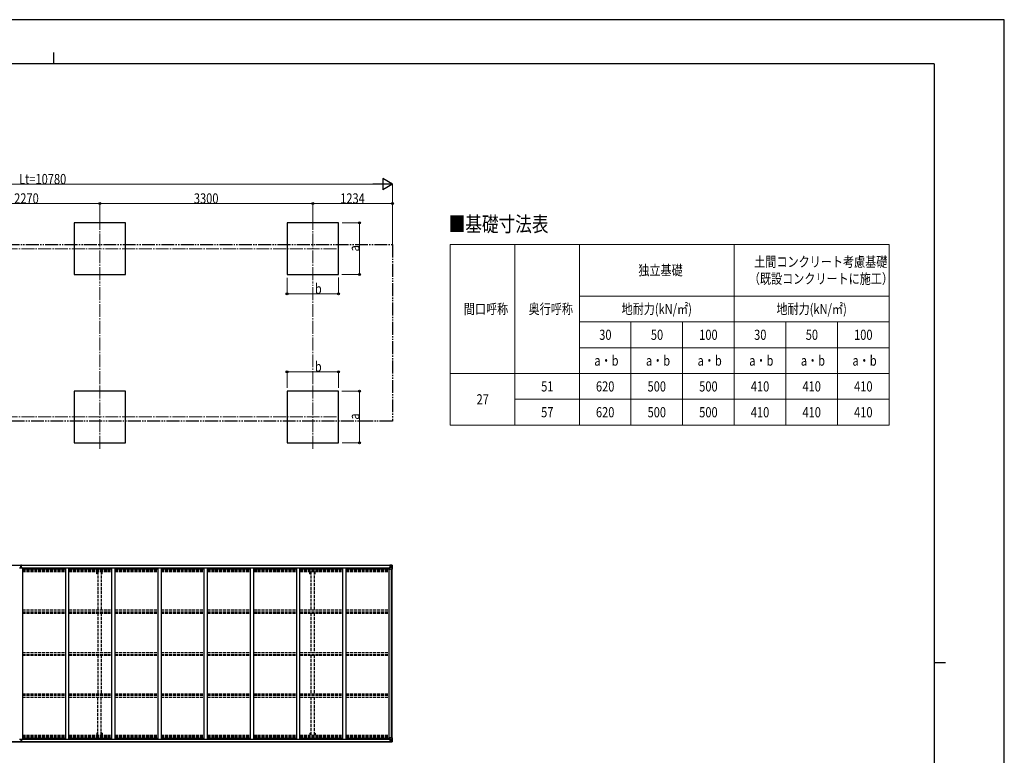
# Model space of a CAD drawing. Units: millimetres. Extents: x 0 to 29435, y 0 to 20790.
# Drawn here: x 14178 to 29435, y 9392 to 20790 of the extents above; entities that cross this region are included whole.
import ezdxf

# ---------------------------------------------------------------- set-up
doc = ezdxf.new("R2010")
doc.units = ezdxf.units.MM
for name, pattern in [('YCENTER_1', [13, 10, -1, 1, -1]), ('YDIVIDE_1', [15, 10, -1, 1, -1, 1, -1]), ('YHIDDEN_1', [4, 3, -1])]:
    doc.linetypes.add(name, pattern=pattern)
for name, color, linetype, lineweight in [('TABLE1', 255, 'Continuous', 13), ('USER1', 3, 'Continuous', 13), ('YKK_12', 2, 'Continuous', 13), ('YKK_13', 4, 'Continuous', 30), ('YKK_A1', 4, 'Continuous', 30), ('YKK_D', 6, 'Continuous', 13), ('YKK_ZWAK', 7, 'Continuous', 30)]:
    doc.layers.add(name, color=color, linetype=linetype, lineweight=lineweight)
doc.styles.add('text-b', font='extslim2.shx', dxfattribs={"width": 0.8, "bigfont": 'extfont2.shx'})

msp = doc.modelspace()

# ---------------------------------------------------------------- linework, layer by layer
at = {"layer": 'TABLE1', "lineweight": 15}
for p, q in [((20850, 17308), (27650, 17308)), ((20850, 17308), (20850, 14508)), ((22850, 17308), (22850, 16508)), ((25250, 17308), (25250, 16108)), ((27650, 16108), (27650, 15708)), ((22850, 15308), (27650, 15308)), ((22850, 15308), (22850, 14508))]:
    msp.add_line(p, q, dxfattribs=at)
at = {"layer": 'TABLE1'}
for p, q in [((21850, 17308), (21850, 14508)), ((27650, 17308), (27650, 16108)), ((22850, 16508), (27650, 16508)), ((22850, 16508), (22850, 15308)), ((22850, 16108), (27650, 16108)), ((23650, 16108), (23650, 14508)), ((24450, 16108), (24450, 14508)), ((25250, 16108), (25250, 14508)), ((26050, 16108), (26050, 14508)), ((26850, 16108), (26850, 14508)), ((22850, 15708), (27650, 15708)), ((27650, 15708), (27650, 14508)), ((20850, 15308), (22850, 15308)), ((21850, 14908), (27650, 14908)), ((20850, 14508), (21850, 14508)), ((21850, 14508), (27650, 14508))]:
    msp.add_line(p, q, dxfattribs=at)
at = {"layer": 'YKK_12', "linetype": 'YCENTER_1', "ltscale": 20}
for p, q in [((15420, 17735), (15420, 16734)), ((18720, 17735), (18720, 16734)), ((19085, 17241), (9776, 17241)), ((15420, 14141), (15420, 15143)), ((18720, 14141), (18720, 15143)), ((19085, 14635), (9901, 14635))]:
    msp.add_line(p, q, dxfattribs=at)
at = {"layer": 'YKK_13'}
for p, q in [((14192, 12309), (14199, 12309)), ((14199, 12309), (14192, 12309)), ((14192, 12309), (14192, 12309)), ((14192, 12308), (14192, 12309)), ((14192, 12308), (14199, 12308)), ((14192, 12307), (14192, 12308)), ((14199, 12307), (14192, 12307)), ((14192, 12297), (14192, 12307)), ((14194, 12340), (14199, 12341)), ((14194, 12337), (14194, 12340)), ((14199, 12338), (14194, 12337)), ((14194, 12336), (14194, 12337)), ((14195, 12335), (14199, 12335)), ((14195, 12333), (14195, 12335)), ((14195, 12333), (14199, 12333)), ((14195, 12330), (14195, 12333)), ((14195, 12330), (14199, 12329)), ((14195, 12321), (14195, 12330)), ((14195, 12321), (14199, 12321)), ((14195, 12309), (14195, 12321)), ((14199, 12341), (14200, 12341)), ((14199, 12335), (14199, 12338)), ((14200, 12338), (14199, 12338)), ((14199, 12335), (14199, 12324)), ((14199, 12324), (14202, 12324)), ((14199, 12317), (14199, 12324)), ((14199, 12317), (14202, 12317)), ((14199, 12307), (14199, 12317)), ((14199, 12307), (14202, 12307)), ((14199, 12300), (14199, 12307)), ((14199, 12300), (14202, 12300)), ((14199, 12300), (14199, 12297)), ((14200, 12341), (14207, 12340)), ((14200, 12341), (14200, 12338)), ((14207, 12337), (14200, 12338)), ((14202, 12335), (14206, 12335)), ((14202, 12335), (14202, 12324)), ((14202, 12333), (14206, 12333)), ((14202, 12329), (14206, 12329)), ((14202, 12317), (14202, 12324)), ((14202, 12321), (14206, 12321)), ((14202, 12307), (14202, 12317)), ((14209, 12309), (14202, 12309)), ((14202, 12309), (14209, 12309)), ((14202, 12300), (14202, 12307)), ((14202, 12308), (14209, 12308)), ((14209, 12307), (14202, 12307)), ((14202, 12300), (14202, 12297)), ((14206, 12333), (14206, 12335)), ((14206, 12329), (14206, 12333)), ((14206, 12321), (14206, 12329)), ((14206, 12309), (14206, 12321)), ((14207, 12340), (14207, 12337)), ((14207, 12336), (14207, 12337)), ((14209, 12308), (14209, 12309)), ((14209, 12309), (14209, 12309)), ((14209, 12308), (14209, 12307)), ((14209, 12297), (14209, 12307)), ((14192, 9644), (14192, 9633)), ((14192, 9633), (14199, 9633)), ((14199, 9633), (14192, 9633)), ((14192, 9633), (14192, 9633)), ((14192, 9633), (14192, 9632)), ((14199, 9632), (14192, 9632)), ((14192, 9632), (14192, 9631)), ((14192, 9631), (14199, 9631)), ((14195, 9631), (14195, 9619)), ((14195, 9619), (14199, 9619)), ((14195, 9619), (14195, 9611)), ((14199, 9640), (14199, 9644)), ((14199, 9640), (14202, 9640)), ((14199, 9640), (14199, 9633)), ((14199, 9633), (14202, 9633)), ((14199, 9633), (14199, 9624)), ((14199, 9624), (14202, 9624)), ((14199, 9624), (14199, 9616)), ((14199, 9616), (14202, 9616)), ((14199, 9606), (14199, 9616)), ((14202, 9640), (14202, 9644)), ((14202, 9640), (14202, 9633)), ((14202, 9633), (14202, 9624)), ((14202, 9633), (14209, 9633)), ((14209, 9633), (14202, 9633)), ((14209, 9632), (14202, 9632)), ((14202, 9631), (14209, 9631)), ((14202, 9624), (14202, 9616)), ((14202, 9619), (14206, 9619)), ((14202, 9606), (14202, 9616)), ((14206, 9631), (14206, 9619)), ((14206, 9619), (14206, 9611)), ((14209, 9644), (14209, 9633)), ((14209, 9633), (14209, 9633)), ((14209, 9633), (14209, 9632)), ((14209, 9631), (14209, 9632)), ((14194, 9605), (14194, 9603)), ((14199, 9603), (14194, 9603)), ((14194, 9603), (14194, 9600)), ((14194, 9600), (14199, 9600)), ((14195, 9611), (14195, 9608)), ((14195, 9611), (14199, 9611)), ((14195, 9608), (14199, 9608)), ((14195, 9608), (14195, 9606)), ((14195, 9606), (14199, 9606)), ((14199, 9606), (14199, 9603)), ((14200, 9603), (14199, 9603)), ((14199, 9600), (14200, 9600)), ((14207, 9603), (14200, 9603)), ((14200, 9600), (14200, 9603)), ((14200, 9600), (14207, 9600)), ((14202, 9611), (14206, 9611)), ((14202, 9608), (14206, 9608)), ((14202, 9606), (14206, 9606)), ((14206, 9611), (14206, 9608)), ((14206, 9608), (14206, 9606)), ((14207, 9605), (14207, 9603)), ((14207, 9600), (14207, 9603))]:
    msp.add_line(p, q, dxfattribs=at)
at = {"layer": 'YKK_13', "linetype": 'Continuous'}
for p, q in [((19910, 12335), (19910, 12336)), ((19911, 12335), (19910, 12335)), ((19910, 12335), (19910, 12333)), ((19916, 12333), (19910, 12333)), ((19910, 12333), (19910, 12333)), ((19911, 12336), (19911, 12335)), ((19916, 12335), (19911, 12335)), ((19911, 12333), (19926, 12333)), ((19912, 12312), (19913, 12312)), ((19912, 12296), (19912, 12312)), ((19913, 12310), (19912, 12310)), ((19912, 12300), (19916, 12300)), ((19913, 12312), (19913, 12310)), ((19917, 12312), (19913, 12312)), ((19913, 12310), (19916, 12310)), ((19917, 12338), (19915, 12338)), ((19916, 12333), (19916, 12335)), ((19916, 12333), (19926, 12333)), ((19916, 12333), (19916, 12333)), ((19916, 12278), (19916, 12311)), ((19940, 12304), (19916, 12304)), ((19917, 12338), (19917, 12338)), ((19917, 12338), (19917, 12338)), ((19928, 12314), (19917, 12312)), ((19917, 12312), (19928, 12313)), ((19917, 12312), (19917, 12312)), ((19948, 12277), (19917, 12277)), ((19918, 12334), (19918, 12336)), ((19918, 12335), (19926, 12335)), ((19918, 12335), (19926, 12335)), ((19926, 12334), (19918, 12334)), ((19922, 12341), (19928, 12340)), ((19922, 12340), (19922, 12341)), ((19928, 12339), (19922, 12340)), ((19922, 12339), (19922, 12340)), ((19922, 12339), (19927, 12339)), ((19922, 12339), (19927, 12339)), ((19922, 12339), (19922, 12339)), ((19922, 12339), (19922, 12338)), ((19923, 12313), (19923, 12333)), ((19927, 12333), (19923, 12333)), ((19923, 12329), (19927, 12329)), ((19923, 12321), (19927, 12321)), ((19926, 12335), (19926, 12333)), ((19926, 12334), (19927, 12334)), ((19926, 12333), (19926, 12333)), ((19926, 12333), (19926, 12333)), ((19926, 12333), (19926, 12333)), ((19927, 12339), (19927, 12314)), ((19927, 12335), (19928, 12335)), ((19927, 12331), (19928, 12331)), ((19927, 12317), (19928, 12317)), ((19928, 12314), (19928, 12340)), ((19940, 12339), (19928, 12340)), ((19928, 12340), (19940, 12339)), ((19929, 12331), (19928, 12331)), ((19940, 12331), (19928, 12331)), ((19940, 12317), (19928, 12317)), ((19928, 12313), (19928, 12314)), ((19934, 12326), (19933, 12326)), ((19933, 12326), (19933, 12325)), ((19933, 12325), (19934, 12325)), ((19936, 12328), (19935, 12328)), ((19935, 12328), (19935, 12327)), ((19935, 12324), (19935, 12323)), ((19935, 12323), (19936, 12323)), ((19936, 12327), (19936, 12328)), ((19936, 12323), (19936, 12324)), ((19938, 12326), (19937, 12326)), ((19937, 12325), (19938, 12325)), ((19938, 12325), (19938, 12326)), ((19949, 12339), (19940, 12339)), ((19940, 12339), (19948, 12339)), ((19943, 12331), (19940, 12331)), ((19940, 12317), (19940, 12317)), ((19940, 12317), (19943, 12317)), ((19947, 12304), (19940, 12304)), ((19943, 12317), (19943, 12331)), ((19947, 12304), (19943, 12316)), ((19944, 12334), (19946, 12338)), ((19948, 12338), (19948, 12338)), ((19948, 12277), (19948, 12338)), ((19950, 12277), (19948, 12277)), ((19949, 12339), (19949, 12339)), ((19949, 12339), (19949, 12339)), ((19950, 12338), (19950, 12277)), ((19950, 12338), (19950, 12338)), ((19912, 9644), (19912, 9629)), ((19912, 9640), (19916, 9640)), ((19913, 9630), (19912, 9630)), ((19912, 9629), (19913, 9629)), ((19913, 9629), (19913, 9630)), ((19913, 9630), (19916, 9630)), ((19917, 9629), (19913, 9629)), ((19916, 9662), (19916, 9629)), ((19940, 9637), (19916, 9637)), ((19948, 9663), (19917, 9663)), ((19917, 9629), (19928, 9627)), ((19917, 9628), (19917, 9629)), ((19928, 9627), (19917, 9628)), ((19923, 9628), (19923, 9608)), ((19923, 9620), (19927, 9620)), ((19927, 9601), (19927, 9627)), ((19927, 9623), (19928, 9623)), ((19928, 9627), (19928, 9600)), ((19928, 9627), (19928, 9627)), ((19940, 9623), (19928, 9623)), ((19933, 9615), (19933, 9616)), ((19933, 9616), (19934, 9616)), ((19934, 9615), (19933, 9615)), ((19935, 9618), (19936, 9618)), ((19935, 9617), (19935, 9618)), ((19935, 9613), (19935, 9614)), ((19936, 9613), (19935, 9613)), ((19936, 9618), (19936, 9617)), ((19936, 9614), (19936, 9613)), ((19937, 9616), (19938, 9616)), ((19938, 9615), (19937, 9615)), ((19938, 9616), (19938, 9615)), ((19947, 9637), (19940, 9637)), ((19940, 9623), (19940, 9623)), ((19940, 9623), (19943, 9623)), ((19947, 9637), (19943, 9624)), ((19943, 9623), (19943, 9610)), ((19950, 9663), (19948, 9663)), ((19948, 9663), (19948, 9603)), ((19950, 9603), (19950, 9663)), ((19916, 9607), (19910, 9607)), ((19910, 9607), (19910, 9607)), ((19910, 9606), (19910, 9607)), ((19910, 9606), (19910, 9605)), ((19911, 9606), (19910, 9606)), ((19911, 9607), (19926, 9608)), ((19911, 9605), (19911, 9606)), ((19916, 9606), (19911, 9606)), ((19917, 9602), (19915, 9603)), ((19916, 9607), (19926, 9607)), ((19916, 9607), (19916, 9607)), ((19916, 9607), (19916, 9606)), ((19917, 9602), (19917, 9603)), ((19917, 9602), (19917, 9602)), ((19926, 9607), (19918, 9607)), ((19918, 9607), (19918, 9605)), ((19918, 9606), (19926, 9606)), ((19918, 9606), (19926, 9606)), ((19922, 9602), (19922, 9603)), ((19922, 9602), (19927, 9602)), ((19922, 9601), (19922, 9602)), ((19928, 9601), (19922, 9601)), ((19922, 9601), (19922, 9601)), ((19922, 9601), (19927, 9601)), ((19922, 9601), (19922, 9600)), ((19922, 9600), (19928, 9600)), ((19923, 9611), (19927, 9611)), ((19927, 9608), (19923, 9608)), ((19926, 9608), (19926, 9607)), ((19926, 9608), (19926, 9608)), ((19926, 9607), (19927, 9607)), ((19926, 9607), (19926, 9607)), ((19926, 9606), (19926, 9607)), ((19927, 9610), (19928, 9610)), ((19927, 9606), (19928, 9606)), ((19929, 9610), (19928, 9610)), ((19940, 9610), (19928, 9610)), ((19940, 9601), (19928, 9600)), ((19928, 9601), (19940, 9601)), ((19943, 9610), (19940, 9610)), ((19949, 9602), (19940, 9601)), ((19940, 9601), (19948, 9602)), ((19944, 9606), (19946, 9603)), ((19948, 9603), (19948, 9603)), ((19949, 9602), (19949, 9602)), ((19949, 9602), (19949, 9602)), ((19950, 9603), (19950, 9603))]:
    msp.add_line(p, q, dxfattribs=at)
for centre in [(19935, 12325), (19935, 9615)]:
    msp.add_circle(centre, 5.3, dxfattribs=at)
at = {"layer": 'YKK_13'}
for centre, start, end in [((14195, 12336), 180, 270), ((14206, 12336), 270, 0), ((14195, 9605), 90, 180), ((14206, 9605), 0, 90)]:
    msp.add_arc(centre, 1, start, end, dxfattribs=at)
at = {"layer": 'YKK_13', "linetype": 'Continuous'}
for centre, radius, start, end in [((19911, 12341), 7.69, 263.5657, 271.03), ((19917, 12311), 0.937, 96.7323, 177.6779), ((19917, 12311), 0.937, 96.7323, 177.6779), ((19917, 12278), 1, 180, 270), ((19926, 12336), 0.5, 269.9989, 359.9989), ((19926, 12336), 0.5, 270.0031, 0.002), ((19926, 12333), 0.513, 358.9529, 88.1197), ((19926, 12333), 0.5, 359.9554, 89.471), ((19927, 12315), 0.937, 276.7323, 357.6779), ((19927, 12314), 0.937, 276.7323, 357.6779), ((19934, 12327), 0.96, 270, 0), ((19934, 12324), 0.96, 0, 90), ((19937, 12327), 0.96, 180, 270), ((19937, 12324), 0.96, 90, 180), ((19946, 12338), 1.28, 357.541, 48.8217), ((19948, 12352), 12.7, 264.8969, 270.7553), ((19949, 12338), 0.999, 0.0492, 86.5576), ((19949, 12338), 1, 359.9992, 86.4998), ((19949, 12338), 0.999, 0.0492, 86.5576), ((19917, 9662), 1, 90, 180), ((19917, 9630), 0.937, 182.3221, 263.2677), ((19917, 9629), 0.937, 182.3221, 263.2677), ((19927, 9627), 0.937, 2.3221, 83.2677), ((19927, 9626), 0.937, 2.3221, 83.2677), ((19934, 9617), 0.96, 270, 0), ((19934, 9614), 0.96, 0, 90), ((19937, 9617), 0.96, 180, 270), ((19937, 9614), 0.96, 90, 180), ((19911, 9600), 7.69, 88.97, 96.4343), ((19926, 9608), 0.513, 271.8803, 1.0471), ((19926, 9608), 0.5, 270.529, 0.0446), ((19926, 9605), 0.5, 0.0011, 90.0011), ((19926, 9605), 0.5, 359.998, 89.9969), ((19946, 9603), 1.28, 311.1783, 2.459), ((19948, 9589), 12.7, 89.2447, 95.1031), ((19949, 9603), 0.999, 273.4424, 359.9508), ((19949, 9603), 1, 273.5002, 0.0008), ((19949, 9603), 0.999, 273.4424, 359.9508)]:
    msp.add_arc(centre, radius, start, end, dxfattribs=at)
at = {"layer": 'YKK_13'}
for centre, major_axis, ratio, start_param, end_param in [((14199, 12338), (0.18, -2.99), 0.008711, 3.141593, 4.711324), ((14027, 12327), (172, 11), 0.017422, 6.282119, 6.283185)]:
    msp.add_ellipse(centre, major_axis=major_axis, ratio=ratio, start_param=start_param, end_param=end_param, dxfattribs=at)
at = {"layer": 'YKK_13', "linetype": 'Continuous'}
for centre, major_axis, ratio, start_param, end_param in [((20022, 12331), (-81.7, 0), 0.061163, 6.282413, 6.283185), ((19946, 12331), (-0.03, 5), 0.573921, 0.767272, 1.551125), ((19944, 12317), (0, 3), 0.468246, 1.577288, 2.012794), ((19947, 12336), (0.02, 3), 0.466854, 0.125683, 0.759696), ((19946, 12306), (-0.85, 2.32), 0.403757, 3.00878, 3.974439), ((19947, 12339), (-2, 0.12), 0.060933, 2.071256, 3.14534), ((19748, 12351), (-201, 12), 0.060933, 3.14534, 3.145839)]:
    msp.add_ellipse(centre, major_axis=major_axis, ratio=ratio, start_param=start_param, end_param=end_param, dxfattribs=at)
at = {"layer": 'YKK_13', "linetype": 'Continuous', "extrusion": (0, 0, -1)}
for centre, major_axis, ratio, start_param, end_param in [((19944, 9623), (0, -3), 0.468246, 1.577288, 2.012794), ((19946, 9634), (-0.85, -2.32), 0.403757, 3.00878, 3.974439), ((20022, 9610), (-81.7, 0), 0.061163, 6.282413, 6.283185), ((19946, 9610), (-0.03, -5), 0.573921, 0.767272, 1.551125), ((19947, 9605), (0.02, -3), 0.466854, 0.125683, 0.759696), ((19947, 9602), (-2, -0.12), 0.060933, 2.071256, 3.14534), ((19748, 9589), (-201, -12), 0.060933, 3.14534, 3.145839)]:
    msp.add_ellipse(centre, major_axis=major_axis, ratio=ratio, start_param=start_param, end_param=end_param, dxfattribs=at)
at = {"layer": 'YKK_13', "extrusion": (0, 0, -1)}
for centre, major_axis, ratio, start_param, end_param in [((14199, 9603), (0.18, 2.99), 0.008711, 3.141593, 4.711324), ((14027, 9613), (172, -11), 0.017422, 6.282119, 6.283185)]:
    msp.add_ellipse(centre, major_axis=major_axis, ratio=ratio, start_param=start_param, end_param=end_param, dxfattribs=at)
at = {"layer": 'YKK_A1'}
for p, q in [((15820, 17641), (15020, 17641)), ((15020, 17641), (15020, 16841)), ((15820, 16841), (15820, 17641)), ((19120, 17641), (18320, 17641)), ((18320, 17641), (18320, 16841)), ((19120, 16841), (19120, 17641)), ((15020, 16841), (15820, 16841)), ((18320, 16841), (19120, 16841)), ((15820, 15035), (15020, 15035)), ((15020, 15035), (15020, 14235)), ((15820, 14235), (15820, 15035)), ((19120, 15035), (18320, 15035)), ((18320, 15035), (18320, 14235)), ((19120, 14235), (19120, 15035)), ((15020, 14235), (15820, 14235)), ((18320, 14235), (19120, 14235)), ((9190, 12338), (14194, 12338)), ((9190, 12336), (14194, 12336)), ((14175, 12297), (14225, 12297)), ((14207, 12338), (19927, 12338)), ((14207, 12336), (19927, 12336)), ((14225, 9644), (14225, 12297)), ((14225, 12283), (14891, 12283)), ((14233, 12298), (19896, 12298)), ((14233, 12283), (14233, 12298)), ((14891, 9644), (14891, 12297)), ((14891, 12297), (14941, 12297)), ((14941, 9644), (14941, 12297)), ((14941, 12283), (15607, 12283)), ((15607, 9644), (15607, 12297)), ((15607, 12297), (15657, 12297)), ((15657, 9644), (15657, 12297)), ((15657, 12283), (16323, 12283)), ((16323, 9644), (16323, 12297)), ((16323, 12297), (16373, 12297)), ((16373, 9644), (16373, 12297)), ((16373, 12283), (17039, 12283)), ((17039, 9644), (17039, 12297)), ((17039, 12297), (17089, 12297)), ((17089, 9644), (17089, 12297)), ((17089, 12283), (17755, 12283)), ((17755, 12297), (17805, 12297)), ((17755, 9644), (17755, 12297)), ((17805, 9644), (17805, 12297)), ((17805, 12283), (18471, 12283)), ((18471, 12297), (18521, 12297)), ((18471, 9644), (18471, 12297)), ((18521, 9644), (18521, 12297)), ((18521, 12283), (19187, 12283)), ((19187, 12297), (19237, 12297)), ((19187, 9644), (19187, 12297)), ((19237, 9644), (19237, 12297)), ((19237, 12283), (19903, 12283)), ((19896, 12283), (19896, 12298)), ((19903, 9644), (19903, 12296)), ((19916, 12296), (19903, 12296)), ((19939, 9663), (19939, 12277)), ((19948, 9663), (19948, 12277)), ((14175, 9644), (14225, 9644)), ((14225, 9658), (14891, 9658)), ((14233, 9658), (14233, 9643)), ((14233, 9643), (19896, 9643)), ((14891, 9644), (14941, 9644)), ((14941, 9658), (15607, 9658)), ((15607, 9644), (15657, 9644)), ((15657, 9658), (16323, 9658)), ((16323, 9644), (16373, 9644)), ((16373, 9658), (17039, 9658)), ((17039, 9644), (17089, 9644)), ((17089, 9658), (17755, 9658)), ((17755, 9644), (17805, 9644)), ((17805, 9658), (18471, 9658)), ((18471, 9644), (18521, 9644)), ((18521, 9658), (19187, 9658)), ((19187, 9644), (19237, 9644)), ((19237, 9658), (19903, 9658)), ((19896, 9658), (19896, 9643)), ((19916, 9644), (19903, 9644)), ((9190, 9605), (14194, 9605)), ((9190, 9603), (14194, 9603)), ((14207, 9605), (19927, 9605)), ((14207, 9603), (19927, 9603))]:
    msp.add_line(p, q, dxfattribs=at)
at = {"layer": 'YKK_A1', "linetype": 'YDIVIDE_1', "ltscale": 20}
for p, q in [((9174, 17307), (19954, 17307)), ((19954, 17307), (19954, 14570)), ((19954, 14569), (9174, 14569))]:
    msp.add_line(p, q, dxfattribs=at)
at = {"layer": 'YKK_A1', "linetype": 'YHIDDEN_1', "ltscale": 15}
for p, q in [((14225, 12273), (14891, 12273)), ((14225, 12266), (14891, 12266)), ((14225, 12262), (14891, 12262)), ((14225, 12251), (14891, 12251)), ((14225, 12238), (14891, 12238)), ((14941, 12273), (15607, 12273)), ((14941, 12266), (15607, 12266)), ((14941, 12262), (15607, 12262)), ((14941, 12251), (15607, 12251)), ((14941, 12238), (15607, 12238)), ((15375, 12205), (15375, 12238)), ((15387, 12238), (15387, 11646)), ((15442, 12238), (15442, 11646)), ((15454, 12205), (15454, 12238)), ((15657, 12273), (16323, 12273)), ((15657, 12266), (16323, 12266)), ((15657, 12262), (16323, 12262)), ((15657, 12251), (16323, 12251)), ((15657, 12238), (16323, 12238)), ((16373, 12273), (17039, 12273)), ((16373, 12266), (17039, 12266)), ((16373, 12262), (17039, 12262)), ((16373, 12251), (17039, 12251)), ((16373, 12238), (17039, 12238)), ((17089, 12273), (17755, 12273)), ((17089, 12266), (17755, 12266)), ((17089, 12262), (17755, 12262)), ((17089, 12251), (17755, 12251)), ((17089, 12238), (17755, 12238)), ((17805, 12273), (18471, 12273)), ((17805, 12266), (18471, 12266)), ((17805, 12262), (18471, 12262)), ((17805, 12251), (18471, 12251)), ((17805, 12238), (18471, 12238)), ((18521, 12273), (19187, 12273)), ((18521, 12266), (19187, 12266)), ((18521, 12262), (19187, 12262)), ((18521, 12251), (19187, 12251)), ((18521, 12238), (19187, 12238)), ((18675, 12205), (18675, 12238)), ((18687, 12238), (18687, 11646)), ((18742, 12238), (18742, 11646)), ((18754, 12205), (18754, 12238)), ((19237, 12273), (19903, 12273)), ((19237, 12266), (19903, 12266)), ((19237, 12262), (19903, 12262)), ((19237, 12251), (19903, 12251)), ((19237, 12238), (19903, 12238)), ((15387, 12205), (15375, 12205)), ((15454, 12205), (15442, 12205)), ((18675, 12205), (18687, 12205)), ((18742, 12205), (18754, 12205)), ((14225, 11646), (14891, 11646)), ((14225, 11616), (14891, 11616)), ((14225, 11607), (14891, 11607)), ((14941, 11646), (15607, 11646)), ((14941, 11616), (15607, 11616)), ((14941, 11607), (15607, 11607)), ((15657, 11646), (16323, 11646)), ((15657, 11616), (16323, 11616)), ((15657, 11607), (16323, 11607)), ((16373, 11646), (17039, 11646)), ((16373, 11616), (17039, 11616)), ((16373, 11607), (17039, 11607)), ((17089, 11646), (17755, 11646)), ((17089, 11616), (17755, 11616)), ((17089, 11607), (17755, 11607)), ((17805, 11646), (18471, 11646)), ((17805, 11616), (18471, 11616)), ((17805, 11607), (18471, 11607)), ((18521, 11646), (19187, 11646)), ((18521, 11616), (19187, 11616)), ((18521, 11607), (19187, 11607)), ((19237, 11646), (19903, 11646)), ((19237, 11616), (19903, 11616)), ((19237, 11607), (19903, 11607)), ((14225, 11594), (14891, 11594)), ((14941, 11594), (15607, 11594)), ((15387, 11594), (15387, 10985)), ((15442, 11594), (15442, 10985)), ((15657, 11594), (16323, 11594)), ((16373, 11594), (17039, 11594)), ((17089, 11594), (17755, 11594)), ((17805, 11594), (18471, 11594)), ((18521, 11594), (19187, 11594)), ((18687, 11594), (18687, 10985)), ((18742, 11594), (18742, 10985)), ((19237, 11594), (19903, 11594)), ((14225, 10985), (14891, 10985)), ((14941, 10985), (15607, 10985)), ((15657, 10985), (16323, 10985)), ((16373, 10985), (17039, 10985)), ((17089, 10985), (17755, 10985)), ((17805, 10985), (18471, 10985)), ((18521, 10985), (19187, 10985)), ((19237, 10985), (19903, 10985)), ((14225, 10955), (14891, 10955)), ((14225, 10942), (14891, 10942)), ((14941, 10955), (15607, 10955)), ((14941, 10942), (15607, 10942)), ((15387, 10942), (15387, 10346)), ((15442, 10942), (15442, 10346)), ((15657, 10955), (16323, 10955)), ((15657, 10942), (16323, 10942)), ((16373, 10955), (17039, 10955)), ((16373, 10942), (17039, 10942)), ((17089, 10955), (17755, 10955)), ((17089, 10942), (17755, 10942)), ((17805, 10955), (18471, 10955)), ((17805, 10942), (18471, 10942)), ((18521, 10955), (19187, 10955)), ((18521, 10942), (19187, 10942)), ((18687, 10942), (18687, 10346)), ((18742, 10942), (18742, 10346)), ((19237, 10955), (19903, 10955)), ((19237, 10942), (19903, 10942)), ((14225, 10346), (14891, 10346)), ((14225, 10333), (14891, 10333)), ((14225, 10324), (14891, 10324)), ((14225, 10295), (14891, 10295)), ((14941, 10346), (15607, 10346)), ((14941, 10333), (15607, 10333)), ((14941, 10324), (15607, 10324)), ((14941, 10295), (15607, 10295)), ((15387, 9703), (15387, 10295)), ((15442, 9703), (15442, 10295)), ((15657, 10346), (16323, 10346)), ((15657, 10333), (16323, 10333)), ((15657, 10324), (16323, 10324)), ((15657, 10295), (16323, 10295)), ((16373, 10346), (17039, 10346)), ((16373, 10333), (17039, 10333)), ((16373, 10324), (17039, 10324)), ((16373, 10295), (17039, 10295)), ((17089, 10346), (17755, 10346)), ((17089, 10333), (17755, 10333)), ((17089, 10324), (17755, 10324)), ((17089, 10295), (17755, 10295)), ((17805, 10346), (18471, 10346)), ((17805, 10333), (18471, 10333)), ((17805, 10324), (18471, 10324)), ((17805, 10295), (18471, 10295)), ((18521, 10346), (19187, 10346)), ((18521, 10333), (19187, 10333)), ((18521, 10324), (19187, 10324)), ((18521, 10295), (19187, 10295)), ((18687, 10295), (18687, 9703)), ((18742, 10295), (18742, 9703)), ((19237, 10346), (19903, 10346)), ((19237, 10333), (19903, 10333)), ((19237, 10324), (19903, 10324)), ((19237, 10295), (19903, 10295)), ((14225, 9702), (14891, 9702)), ((14225, 9690), (14891, 9690)), ((14225, 9678), (14891, 9678)), ((14225, 9674), (14891, 9674)), ((14225, 9667), (14891, 9667)), ((14941, 9702), (15607, 9702)), ((14941, 9690), (15607, 9690)), ((14941, 9678), (15607, 9678)), ((14941, 9674), (15607, 9674)), ((14941, 9667), (15607, 9667)), ((15387, 9735), (15375, 9735)), ((15375, 9735), (15375, 9703)), ((15454, 9735), (15442, 9735)), ((15454, 9735), (15454, 9703)), ((15657, 9702), (16323, 9702)), ((15657, 9690), (16323, 9690)), ((15657, 9678), (16323, 9678)), ((15657, 9674), (16323, 9674)), ((15657, 9667), (16323, 9667)), ((16373, 9702), (17039, 9702)), ((16373, 9690), (17039, 9690)), ((16373, 9678), (17039, 9678)), ((16373, 9674), (17039, 9674)), ((16373, 9667), (17039, 9667)), ((17089, 9702), (17755, 9702)), ((17089, 9690), (17755, 9690)), ((17089, 9678), (17755, 9678)), ((17089, 9674), (17755, 9674)), ((17089, 9667), (17755, 9667)), ((17805, 9702), (18471, 9702)), ((17805, 9690), (18471, 9690)), ((17805, 9678), (18471, 9678)), ((17805, 9674), (18471, 9674)), ((17805, 9667), (18471, 9667)), ((18521, 9702), (19187, 9702)), ((18521, 9690), (19187, 9690)), ((18521, 9678), (19187, 9678)), ((18521, 9674), (19187, 9674)), ((18521, 9667), (19187, 9667)), ((18675, 9735), (18687, 9735)), ((18675, 9735), (18675, 9703)), ((18742, 9735), (18754, 9735)), ((18754, 9735), (18754, 9703)), ((19237, 9702), (19903, 9702)), ((19237, 9690), (19903, 9690)), ((19237, 9678), (19903, 9678)), ((19237, 9674), (19903, 9674)), ((19237, 9667), (19903, 9667))]:
    msp.add_line(p, q, dxfattribs=at)
at = {"layer": 'YKK_D', "lineweight": -2}
for p, q in [((19954, 18241), (19803, 18329)), ((19803, 18329), (19803, 18154)), ((19954, 18241), (19651, 18241)), ((19954, 18241), (19803, 18154))]:
    msp.add_line(p, q, dxfattribs=at)
at = {"layer": 'YKK_D'}
for p, q in [((19779, 18241), (9349, 18241)), ((19954, 17308), (19954, 18242)), ((13150, 17941), (15420, 17941)), ((15420, 17736), (15420, 17942)), ((15420, 17736), (15420, 17942)), ((15420, 17941), (18720, 17941)), ((18720, 17736), (18720, 17942)), ((18720, 17737), (18720, 17942)), ((18720, 17941), (19954, 17941)), ((19954, 17308), (19954, 17942)), ((19176, 17641), (19444, 17641)), ((19443, 16841), (19443, 17641)), ((18320, 16789), (18320, 16540)), ((19120, 16793), (19120, 16540)), ((19170, 16841), (19444, 16841)), ((18320, 16541), (19120, 16541)), ((18320, 15088), (18320, 15336)), ((18320, 15335), (19120, 15335)), ((19120, 15084), (19120, 15336)), ((19170, 15035), (19444, 15035)), ((19443, 15035), (19443, 14235)), ((19176, 14235), (19444, 14235))]:
    msp.add_line(p, q, dxfattribs=at)
at = {"layer": 'YKK_D', "linetype": 'YCENTER_1', "ltscale": 20}
for p, q in [((15420, 15144), (15420, 16733)), ((18720, 15144), (18720, 16733))]:
    msp.add_line(p, q, dxfattribs=at)
at = {"layer": 'YKK_D', "linetype": 'ByBlock', "lineweight": -2}
for centre in [(15420, 17941), (15420, 17941), (18720, 17941), (18720, 17941), (19954, 17941), (19443, 17641), (19443, 16841), (18320, 16541), (19120, 16541), (18320, 15335), (19120, 15335), (19443, 15035), (19443, 14235)]:
    msp.add_circle(centre, 14.9, dxfattribs=at)
at = {"layer": 'YKK_ZWAK'}
for p, q in [((29435, 20790), (0, 20790)), ((29435, 0), (29435, 20790)), ((14700, 20282), (14700, 20108)), ((28350, 20108), (1050, 20108)), ((28350, 20108), (28350, 1558)), ((28350, 10832), (28525, 10832))]:
    msp.add_line(p, q, dxfattribs=at)

# ---------------------------------------------------------------- texts
at = {"layer": 'TABLE1', "style": 'text-b', "width": 0.8}
for s, p in [('土間コンクリート考慮基礎', (25560, 16960)), ('独立基礎', (23764, 16829)), ('（既設コンクリートに施工）', (25476, 16698)), ('間口呼称', (21060, 16229)), ('奥行呼称', (22064, 16229)), ('地耐力(kN/㎡)', (23504, 16229)), ('地耐力(kN/㎡)', (25904, 16229)), ('30', (23158, 15829)), ('50', (23958, 15829)), ('100', (24707, 15829)), ('30', (25558, 15829)), ('50', (26358, 15829)), ('100', (27107, 15829)), ('a・b', (23082, 15429)), ('a・b', (23882, 15429)), ('a・b', (24682, 15429)), ('a・b', (25482, 15429)), ('a・b', (26282, 15429)), ('a・b', (27082, 15429)), ('51', (22258, 15029)), ('620', (23107, 15029)), ('500', (23907, 15029)), ('500', (24707, 15029)), ('410', (25507, 15029)), ('410', (26307, 15029)), ('410', (27107, 15029)), ('27', (21258, 14829)), ('57', (22258, 14629)), ('620', (23107, 14629)), ('500', (23907, 14629)), ('500', (24707, 14629)), ('410', (25507, 14629)), ('410', (26307, 14629)), ('410', (27107, 14629))]:
    msp.add_text(s, height=157.5, dxfattribs=at).set_placement(p)
at = {"layer": 'USER1', "style": 'text-b', "width": 0.8}
msp.add_text('■基礎寸法表', height=236.2, dxfattribs=at).set_placement((20825, 17505))
at = {"layer": 'YKK_D', "style": 'text-b', "width": 0.8}
for s, height, p in [('Lt=10780', 157.5, (14169, 18242)), ('2270', 157.5, (14092, 17942)), ('3300', 157.5, (16877, 17942)), ('1234', 157.5, (19144, 17942)), ('b', 158, (18751, 16542)), ('b', 158, (18751, 15336))]:
    msp.add_text(s, height=height, dxfattribs=at).set_placement(p)
for p in [(19442, 17199), (19442, 14593)]:
    msp.add_text('a', height=158, rotation=90, dxfattribs=at).set_placement(p)

doc.saveas('drawing.dxf')
